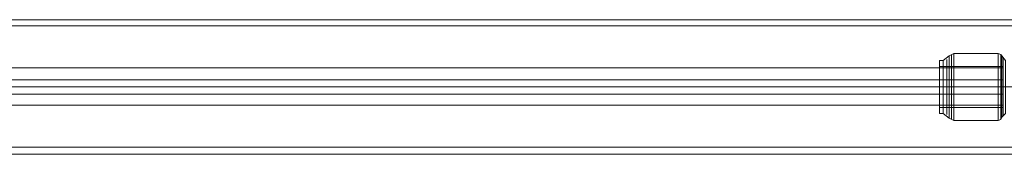
# Model space of a CAD drawing. Units: millimetres. Extents: x -628 to 5618, y -432 to 2910.
# Drawn here: x 3293 to 3734, y 1255 to 1315 of the extents above; entities that cross this region are included whole.
import ezdxf

# ---------------------------------------------------------------- set-up
doc = ezdxf.new("R2010")
doc.units = ezdxf.units.MM
doc.layers.add('stål', color=253, linetype='Continuous', lineweight=9)
doc.layers.add('taifun', color=250, linetype='Continuous', lineweight=9)

msp = doc.modelspace()

# ---------------------------------------------------------------- linework, layer by layer
at = {"layer": 'stål', "flags": 128}
for points in [[(3943.8, 1254.98), (3943.8, 1256.59), (3943.8, 1260.9), (3943.8, 1267.35), (3943.8, 1275.96), (3943.8, 1285.1), (3943.8, 1294.24), (3943.8, 1302.85), (3943.8, 1309.3), (3943.8, 1313.61), (3943.8, 1315.22), (1245.42, 1315.22)], [(3943.8, 1313.61), (3943.8, 1309.3), (3943.8, 1302.85), (3943.8, 1294.24), (3943.8, 1285.1), (3943.8, 1275.96), (3943.8, 1267.35), (3943.8, 1260.9), (3943.8, 1256.59), (3943.8, 1254.98), (1245.42, 1254.98), (1215.3, 1254.98), (1185.72, 1254.98), (1156.67, 1254.98), (1129.24, 1254.98), (1103.43, 1254.98), (1079.76, 1254.98), (1058.25, 1254.98), (1039.96, 1254.98), (1024.36, 1254.98), (1011.99, 1254.98), (1002.85, 1254.98), (997.47, 1254.98), (995.86, 1254.98)], [(3943.8, 1259.28), (3943.8, 1263.05), (3943.8, 1268.96), (3943.8, 1276.49), (3943.8, 1285.1), (3943.8, 1293.71), (3943.8, 1301.24), (3943.8, 1307.15), (3943.8, 1310.92), (3943.8, 1312.53), (1245.42, 1312.53), (1215.3, 1312.53), (1185.72, 1312.53), (1156.67, 1312.53), (1129.24, 1312.53), (1103.43, 1312.53), (1079.76, 1312.53), (1058.25, 1312.53), (1039.96, 1312.53), (1024.36, 1312.53), (1011.99, 1312.53), (1002.85, 1312.53), (997.47, 1312.53), (995.86, 1312.53)], [(3943.8, 1312.53), (3943.8, 1310.92), (3943.8, 1307.15), (3943.8, 1301.24), (3943.8, 1293.71), (3943.8, 1285.1), (3943.8, 1276.49), (3943.8, 1268.96), (3943.8, 1263.05), (3943.8, 1259.28), (3943.8, 1258.21), (1245.42, 1258.21)]]:
    msp.add_lwpolyline(points, dxfattribs=at)
msp.add_lwpolyline([(1245.42, 1285.1), (3943.8, 1285.1)], close=True, dxfattribs=at)
msp.add_lwpolyline([(1245.42, 1285.1), (3943.8, 1285.1)], close=True, dxfattribs=at)
at = {"layer": 'taifun', "flags": 128}
for points in [[(3731.35, 1298.01), (3731.35, 1292.63), (3731.35, 1285.1), (3731.35, 1277.57), (3731.35, 1272.19), (3731.35, 1270.04), (3731.35, 1272.19), (3731.35, 1277.57), (3731.35, 1285.1), (3731.35, 1292.63), (3731.35, 1298.01), (3731.35, 1300.16), (3711.45, 1300.16), (3711.45, 1298.01), (3711.45, 1292.63), (3711.45, 1285.1), (3711.45, 1277.57), (3711.45, 1272.19), (3711.45, 1270.04), (3709.3, 1271.12), (3706.61, 1273.27), (3705, 1273.27), (3705, 1274.88), (3705, 1279.18), (3705, 1285.1), (3705, 1291.02), (3705, 1295.32), (3705, 1296.93), (3706.61, 1296.93), (3706.61, 1295.32), (3706.61, 1291.02), (3706.61, 1285.1), (3706.61, 1279.18), (3706.61, 1274.88), (3706.61, 1273.27), (3706.61, 1274.88), (3706.61, 1279.18), (3706.61, 1285.1), (3706.61, 1291.02), (3706.61, 1295.32)], [(3711.45, 1272.19), (3711.45, 1277.57), (3711.45, 1285.1), (3711.45, 1292.63), (3711.45, 1298.01), (3711.45, 1300.16), (3709.3, 1299.08), (3706.61, 1296.93)], [(3708.22, 1295.86), (3708.22, 1291.55), (3708.22, 1285.1), (3708.22, 1278.65), (3708.22, 1274.34), (3708.22, 1272.73), (3708.22, 1274.34), (3708.22, 1278.65), (3708.22, 1285.1), (3708.22, 1291.55), (3708.22, 1295.86), (3708.22, 1297.47)], [(3709.3, 1296.93), (3709.3, 1292.09), (3709.3, 1285.1), (3709.3, 1278.11), (3709.3, 1273.27), (3709.3, 1271.12), (3709.3, 1273.27), (3709.3, 1278.11), (3709.3, 1285.1), (3709.3, 1292.09), (3709.3, 1296.93), (3709.3, 1299.08)], [(3710.37, 1298.01), (3710.37, 1292.63), (3710.37, 1285.1), (3710.37, 1277.57), (3710.37, 1272.19), (3710.37, 1270.58), (3710.37, 1272.19), (3710.37, 1277.57), (3710.37, 1285.1), (3710.37, 1292.63), (3710.37, 1298.01), (3710.37, 1299.62)], [(3731.35, 1300.16), (3732.43, 1299.62), (3732.96, 1299.08), (3734.58, 1296.93), (3734.58, 1295.32), (3734.58, 1291.02), (3734.58, 1285.1), (3734.58, 1279.18), (3734.58, 1274.88), (3734.58, 1273.27)], [(3732.43, 1298.01), (3732.43, 1292.63), (3732.43, 1285.1), (3732.43, 1277.57), (3732.43, 1272.19), (3732.43, 1270.58), (3732.43, 1272.19), (3732.43, 1277.57), (3732.43, 1285.1), (3732.43, 1292.63), (3732.43, 1298.01), (3732.43, 1299.62)], [(3732.96, 1273.27), (3732.96, 1278.11), (3732.96, 1285.1), (3732.96, 1292.09), (3732.96, 1296.93), (3732.96, 1299.08), (3732.96, 1296.93), (3732.96, 1292.09), (3732.96, 1285.1), (3732.96, 1278.11), (3732.96, 1273.27), (3732.96, 1271.65)], [(3733.5, 1296.39), (3733.5, 1291.55), (3733.5, 1285.1), (3733.5, 1278.65), (3733.5, 1274.34), (3733.5, 1272.19), (3733.5, 1274.34), (3733.5, 1278.65), (3733.5, 1285.1), (3733.5, 1291.55), (3733.5, 1296.39), (3733.5, 1298.01)], [(1075.46, 1293.71), (3733.5, 1293.71)], [(3705, 1295.32), (3705, 1291.02), (3705, 1285.1), (3705, 1279.18), (3705, 1274.88), (3705, 1273.27)], [(3705, 1275.96), (3705, 1277.57), (3705, 1280.8), (3705, 1285.1), (3705, 1289.4), (3705, 1293.17), (3705, 1294.24), (3733.5, 1294.24)], [(3705, 1293.17), (3705, 1289.4), (3705, 1285.1), (3705, 1280.8), (3705, 1277.57), (3705, 1275.96), (3733.5, 1275.96)], [(3733.5, 1293.17), (3733.5, 1289.4), (3733.5, 1285.1), (3733.5, 1280.8), (3733.5, 1277.57), (3733.5, 1275.96), (3733.5, 1277.57), (3733.5, 1280.8), (3733.5, 1285.1), (3733.5, 1289.4), (3733.5, 1293.17), (3733.5, 1294.24)], [(1075.46, 1288.33), (3733.5, 1288.33)], [(1075.46, 1281.87), (3733.5, 1281.87)], [(1075.46, 1277.03), (3733.5, 1277.03)], [(3711.45, 1270.04), (3731.35, 1270.04), (3732.43, 1270.58), (3732.96, 1271.65), (3734.58, 1273.27)]]:
    msp.add_lwpolyline(points, dxfattribs=at)
for points in [[(3733.5, 1294.24), (3733.5, 1293.17), (3733.5, 1289.4), (3733.5, 1285.1), (3733.5, 1280.8), (3733.5, 1277.57), (3733.5, 1275.96), (3733.5, 1277.57), (3733.5, 1280.8), (3733.5, 1285.1), (3733.5, 1289.4), (3733.5, 1293.17), (3733.5, 1294.24)], [(3705, 1285.1), (3706.61, 1285.1)], [(3705, 1285.1), (3733.5, 1285.1)], [(3706.61, 1285.1), (3709.3, 1285.1)], [(3711.45, 1285.1), (3709.3, 1285.1)], [(3731.35, 1285.1), (3711.45, 1285.1)], [(3732.96, 1285.1), (3732.43, 1285.1), (3731.35, 1285.1), (3732.43, 1285.1)], [(3732.96, 1285.1), (3734.58, 1285.1)]]:
    msp.add_lwpolyline(points, close=True, dxfattribs=at)

doc.saveas('drawing.dxf')
